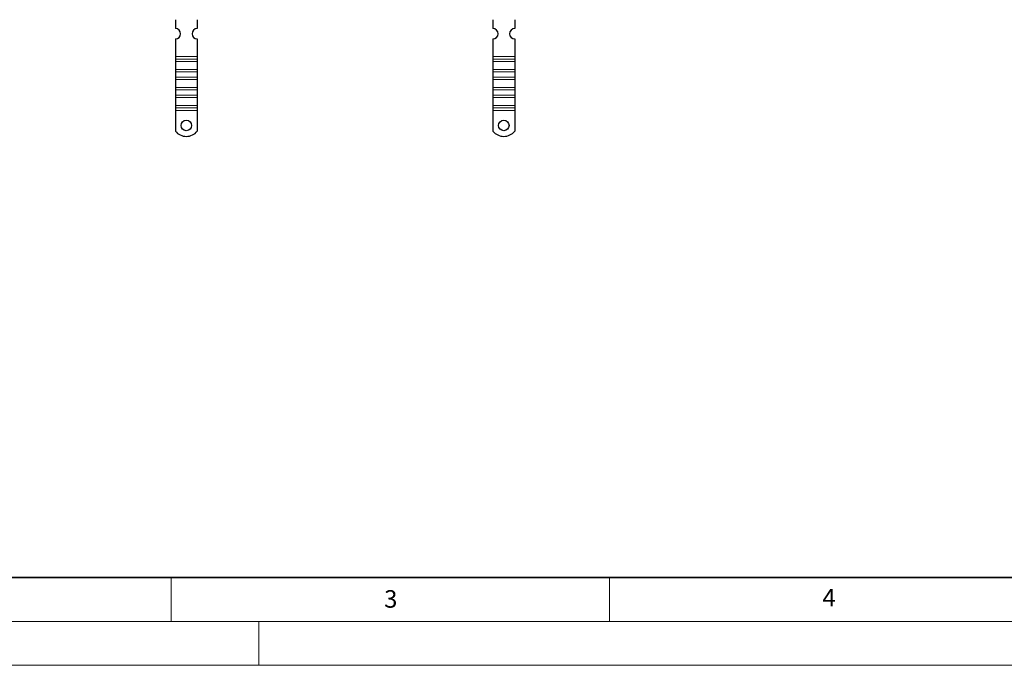
# Model space of a CAD drawing. Units: millimetres. Extents: x 0 to 420, y 0 to 297.
# Drawn here: x 98 to 210, y 0 to 74 of the extents above; entities that cross this region are included whole.
import ezdxf

# ---------------------------------------------------------------- set-up
doc = ezdxf.new("R2010")
doc.units = ezdxf.units.MM
doc.styles.add('SLDTEXTSTYLE0', font='TXT', dxfattribs={"width": 0.605})

msp = doc.modelspace()

# ---------------------------------------------------------------- linework, layer by layer
at = {"color": 7, "linetype": 'Continuous', "lineweight": 25}
for p, q in [((115.4839, 73.59), (115.4839, 72.59)), ((117.9839, 73.59), (117.9839, 72.59)), ((151.6839, 73.59), (151.6839, 72.59)), ((154.1839, 73.59), (154.1839, 72.59)), ((115.4839, 71.39), (115.4839, 69.3918)), ((117.9839, 71.39), (117.9839, 69.3918)), ((151.6839, 71.39), (151.6839, 69.3918)), ((154.1839, 71.39), (154.1839, 69.3918)), ((115.4839, 69.3918), (115.4839, 69.0736)), ((115.4839, 69.0736), (115.4839, 68.8261)), ((115.4839, 68.8261), (115.4839, 67.9069)), ((117.9839, 69.3918), (117.9839, 69.0736)), ((117.9839, 69.0736), (117.9839, 68.8261)), ((117.9839, 68.8261), (117.9839, 67.9069)), ((151.6839, 69.3918), (151.6839, 69.0736)), ((151.6839, 69.0736), (151.6839, 68.8261)), ((151.6839, 68.8261), (151.6839, 67.9069)), ((154.1839, 69.3918), (154.1839, 69.0736)), ((154.1839, 69.0736), (154.1839, 68.8261)), ((154.1839, 68.8261), (154.1839, 67.9069)), ((115.4839, 67.9069), (115.4839, 67.6594)), ((115.4839, 67.6594), (115.4839, 67.023)), ((117.9839, 67.9069), (117.9839, 67.6594)), ((117.9839, 67.6594), (117.9839, 67.023)), ((151.6839, 67.9069), (151.6839, 67.6594)), ((151.6839, 67.6594), (151.6839, 67.023)), ((154.1839, 67.9069), (154.1839, 67.6594)), ((154.1839, 67.6594), (154.1839, 67.023)), ((115.4839, 67.023), (115.4839, 66.7755)), ((115.4839, 66.7755), (115.4839, 65.8563)), ((117.9839, 67.023), (117.9839, 66.7755)), ((117.9839, 66.7755), (117.9839, 65.8563)), ((151.6839, 67.023), (151.6839, 66.7755)), ((151.6839, 66.7755), (151.6839, 65.8563)), ((154.1839, 67.023), (154.1839, 66.7755)), ((154.1839, 66.7755), (154.1839, 65.8563)), ((115.4839, 65.8563), (115.4839, 65.6088)), ((115.4839, 65.6088), (115.4839, 64.9724)), ((117.9839, 65.8563), (117.9839, 65.6088)), ((117.9839, 65.6088), (117.9839, 64.9724)), ((151.6839, 65.8563), (151.6839, 65.6088)), ((151.6839, 65.6088), (151.6839, 64.9724)), ((154.1839, 65.8563), (154.1839, 65.6088)), ((154.1839, 65.6088), (154.1839, 64.9724)), ((115.4839, 64.9724), (115.4839, 64.7249)), ((115.4839, 64.7249), (115.4839, 63.8057)), ((117.9839, 64.9724), (117.9839, 64.7249)), ((117.9839, 64.7249), (117.9839, 63.8057)), ((151.6839, 64.9724), (151.6839, 64.7249)), ((151.6839, 64.7249), (151.6839, 63.8057)), ((154.1839, 64.9724), (154.1839, 64.7249)), ((154.1839, 64.7249), (154.1839, 63.8057)), ((115.4839, 63.8057), (115.4839, 63.5582)), ((115.4839, 63.5582), (115.4839, 63.24)), ((115.4839, 63.24), (115.4839, 60.8913)), ((117.9839, 63.8057), (117.9839, 63.5582)), ((117.9839, 63.5582), (117.9839, 63.24)), ((117.9839, 63.24), (117.9839, 60.8913)), ((151.6839, 63.8057), (151.6839, 63.5582)), ((151.6839, 63.5582), (151.6839, 63.24)), ((151.6839, 63.24), (151.6839, 60.8913)), ((154.1839, 63.8057), (154.1839, 63.5582)), ((154.1839, 63.5582), (154.1839, 63.24)), ((154.1839, 63.24), (154.1839, 60.8913))]:
    msp.add_line(p, q, dxfattribs=at)
at = {"color": 8, "linetype": 'Continuous', "lineweight": 18}
for p, q in [((115.4839, 69.3918), (117.9839, 69.3918)), ((117.9839, 69.0736), (115.4839, 69.0736)), ((117.9839, 68.8261), (115.4839, 68.8261)), ((151.6839, 69.3918), (154.1839, 69.3918)), ((154.1839, 69.0736), (151.6839, 69.0736)), ((154.1839, 68.8261), (151.6839, 68.8261)), ((117.9839, 67.9069), (115.4839, 67.9069)), ((115.4839, 67.6594), (117.9839, 67.6594)), ((154.1839, 67.9069), (151.6839, 67.9069)), ((151.6839, 67.6594), (154.1839, 67.6594)), ((117.9839, 67.023), (115.4839, 67.023)), ((117.9839, 66.7755), (115.4839, 66.7755)), ((154.1839, 67.023), (151.6839, 67.023)), ((154.1839, 66.7755), (151.6839, 66.7755)), ((117.9839, 65.8563), (115.4839, 65.8563)), ((115.4839, 65.6088), (117.9839, 65.6088)), ((154.1839, 65.8563), (151.6839, 65.8563)), ((151.6839, 65.6088), (154.1839, 65.6088)), ((117.9839, 64.9724), (115.4839, 64.9724)), ((117.9839, 64.7249), (115.4839, 64.7249)), ((154.1839, 64.9724), (151.6839, 64.9724)), ((154.1839, 64.7249), (151.6839, 64.7249)), ((117.9839, 63.8057), (115.4839, 63.8057)), ((115.4839, 63.5582), (117.9839, 63.5582)), ((117.9839, 63.24), (115.4839, 63.24)), ((154.1839, 63.8057), (151.6839, 63.8057)), ((151.6839, 63.5582), (154.1839, 63.5582)), ((154.1839, 63.24), (151.6839, 63.24))]:
    msp.add_line(p, q, dxfattribs=at)
at = {"color": 7, "linetype": 'Continuous', "lineweight": 35}
msp.add_line((20, 10), (415, 10), dxfattribs=at)
at = {"color": 7, "linetype": 'Continuous', "lineweight": 18}
for p, q in [((115, 10), (115, 5)), ((165, 10), (165, 5)), ((15, 5), (415, 5)), ((125, 5), (125, 0)), ((0, 0), (420, 0))]:
    msp.add_line(p, q, dxfattribs=at)
at = {"color": 7, "linetype": 'Continuous', "lineweight": 25}
for centre in [(116.7339, 61.54), (152.9339, 61.54)]:
    msp.add_circle(centre, 0.6, dxfattribs=at)
for centre, radius, start, end in [((115.4839, 71.99), 0.6, 270, 90), ((117.9839, 71.99), 0.6, 90, 270), ((151.6839, 71.99), 0.6, 270, 90), ((154.1839, 71.99), 0.6, 90, 270), ((116.7339, 61.89), 1.6, 218.624833, 321.375167), ((152.9339, 61.89), 1.6, 218.624833, 321.375167)]:
    msp.add_arc(centre, radius, start, end, dxfattribs=at)

# ---------------------------------------------------------------- texts
at = {"color": 7, "linetype": 'Continuous', "lineweight": 18, "char_height": 2, "attachment_point": 2, "style": 'SLDTEXTSTYLE0'}
for s, insert in [('3', (140.0453, 8.5647)), ('4', (190.0227, 8.7073))]:
    msp.add_mtext(s, dxfattribs=dict(at, insert=insert))

doc.saveas('drawing.dxf')
